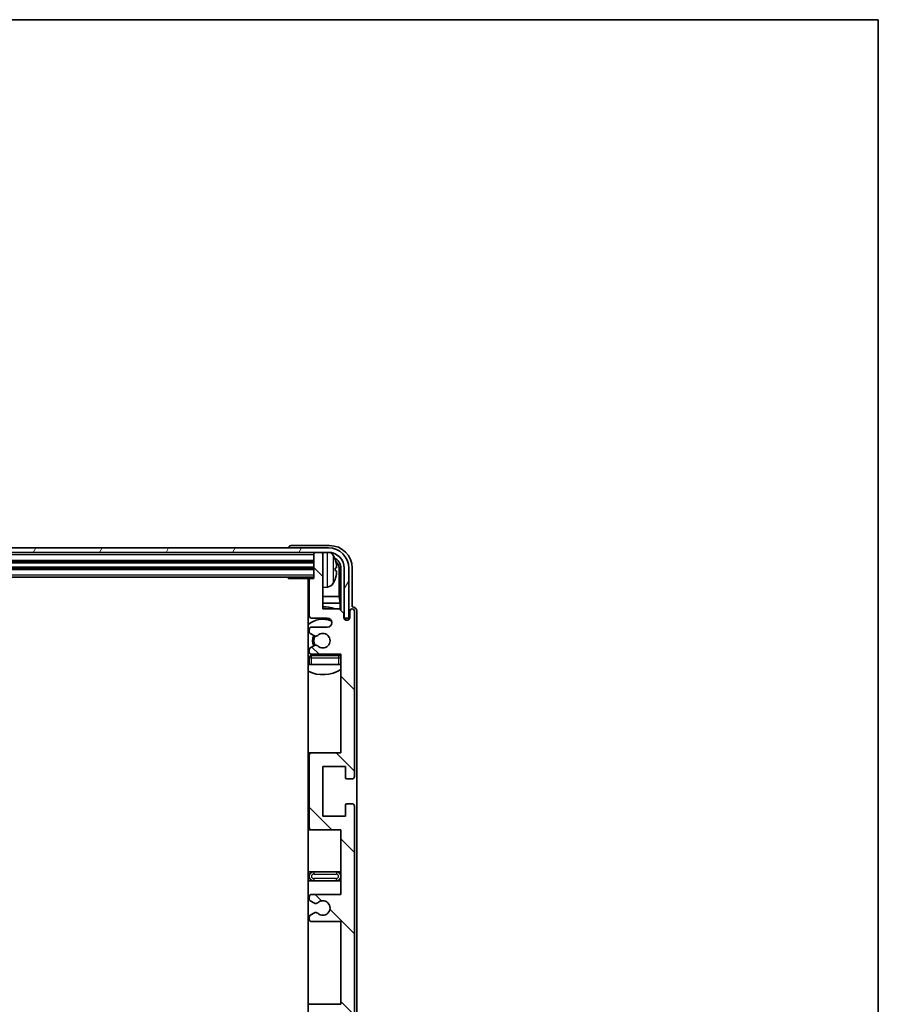
# Model space of a CAD drawing. Units: millimetres. Extents: x 0 to 8868, y 0 to 1124.
# Drawn here: x 2557 to 2747, y 907 to 1124 of the extents above; entities that cross this region are included whole.
import ezdxf

# ---------------------------------------------------------------- set-up
doc = ezdxf.new("R2010")
doc.units = ezdxf.units.MM
doc.header["$LTSCALE"] = 3
for name, color, linetype, lineweight in [('Border (ISO)', 7, 'Continuous', 35), ('Hatch (ISO)', 1, 'Continuous', 18), ('Visible (ISO)', 7, 'Continuous', 35), ('Visible Narrow (ISO)', 7, 'Continuous', 25)]:
    doc.layers.add(name, color=color, linetype=linetype, lineweight=lineweight)

# ---------------------------------------------------------------- blocks, each defined once
blk = doc.blocks.new('図面枠 tk図枠')
at = {"layer": 'Border (ISO)'}
for p, q in [((14.5, 289), (405.5, 289)), ((405.5, 289), (405.5, 8))]:
    blk.add_line(p, q, dxfattribs=at)

msp = doc.modelspace()

# ---------------------------------------------------------------- hatches: boundary and pattern name
at = {"layer": 'Hatch (ISO)'}
h = msp.add_hatch(dxfattribs=at)
h.set_pattern_fill('ANSI31', color=256, scale=101.6, angle=14.999978, style=0)
h.set_pattern_definition([(60, (1125, -32), (-10.99852, 6.35), [])])
edge = h.paths.add_edge_path()
edge.add_ellipse((2625.6129, 1002.9433), major_axis=(0, 3.5), ratio=1, start_angle=270, end_angle=360)
edge.add_line((2625.6129, 1006.4433), (2624.0629, 1006.4433))
edge.add_line((2624.0629, 1006.4433), (2622.6629, 1006.4433))
edge.add_line((2622.6629, 1006.4433), (2431.0629, 1006.4433))
edge.add_line((2431.0629, 1006.4433), (2429.6629, 1006.4433))
edge.add_line((2429.6629, 1006.4433), (2428.1129, 1006.4433))
edge.add_ellipse((2428.1129, 1002.9433), major_axis=(-3.5, 0), ratio=1, start_angle=270, end_angle=360)
edge.add_line((2424.6129, 1002.9433), (2424.6129, 991.9433))
edge.add_line((2424.6129, 991.9433), (2423.6129, 991.9433))
edge.add_line((2423.6129, 991.9433), (2423.6129, 1002.9433))
edge.add_ellipse((2428.1129, 1002.9433), major_axis=(0, 4.5), ratio=1, start_angle=0, end_angle=90, ccw=False)
edge.add_line((2428.1129, 1007.4433), (2625.6129, 1007.4433))
edge.add_ellipse((2625.6129, 1002.9433), major_axis=(4.5, 0), ratio=1, start_angle=0, end_angle=90, ccw=False)
edge.add_line((2630.1129, 1002.9433), (2630.1129, 991.9433))
edge.add_line((2630.1129, 991.9433), (2629.1129, 991.9433))
edge.add_line((2629.1129, 991.9433), (2629.1129, 1002.9433))
h = msp.add_hatch(dxfattribs=at)
h.set_pattern_fill('ANSI31', color=256, scale=101.6, angle=90.00021, style=0)
h.set_pattern_definition([(135.0002, (1125, -32), (-8.98022, -8.98029), [])])
edge = h.paths.add_edge_path()
edge.add_line((2621.8629, 924.9433), (2628.3629, 924.9433))
edge.add_line((2628.3629, 924.9433), (2628.3629, 906.6933))
edge.add_line((2628.3629, 906.6933), (2621.8629, 906.6933))
edge.add_ellipse((2621.8629, 906.1933), major_axis=(0, 0.5), ratio=1, start_angle=0, end_angle=90)
edge.add_line((2621.3629, 906.1933), (2621.3629, 890.1933))
edge.add_ellipse((2621.8629, 890.1933), major_axis=(-0.5, 0), ratio=1, start_angle=0, end_angle=90)
edge.add_line((2621.8629, 889.6933), (2628.3629, 889.6933))
edge.add_line((2628.3629, 889.6933), (2628.3629, 871.4433))
edge.add_line((2628.3629, 871.4433), (2621.8629, 871.4433))
edge.add_ellipse((2621.8629, 870.9433), major_axis=(0, 0.5), ratio=1, start_angle=0, end_angle=90)
edge.add_line((2621.3629, 870.9433), (2621.3629, 870.464))
edge.add_ellipse((2621.8629, 870.464), major_axis=(-0.5, 0), ratio=1, start_angle=0, end_angle=60)
edge.add_line((2621.6129, 870.031), (2622.5148, 869.5103))
edge.add_ellipse((2622.7648, 869.9433), major_axis=(-0.25, -0.433), ratio=1, start_angle=0, end_angle=30)
edge.add_line((2622.7648, 869.4433), (2622.8932, 869.4433))
edge.add_ellipse((2622.8932, 869.9433), major_axis=(0, -0.5), ratio=1, start_angle=0, end_angle=44.415309)
edge.add_ellipse((2624.3629, 868.4433), major_axis=(-1.1198, 1.1429), ratio=1, start_angle=91.169383, end_angle=360, ccw=False)
edge.add_ellipse((2622.8932, 866.9433), major_axis=(0.3499, 0.3571), ratio=1, start_angle=0, end_angle=44.415309)
edge.add_line((2622.8932, 867.4433), (2622.7648, 867.4433))
edge.add_ellipse((2622.7648, 866.9433), major_axis=(0, 0.5), ratio=1, start_angle=0, end_angle=30)
edge.add_line((2622.5148, 867.3763), (2621.6129, 866.8556))
edge.add_ellipse((2621.8629, 866.4226), major_axis=(-0.25, 0.433), ratio=1, start_angle=0, end_angle=60)
edge.add_line((2621.3629, 866.4226), (2621.3629, 865.9433))
edge.add_ellipse((2621.8629, 865.9433), major_axis=(-0.5, 0), ratio=1, start_angle=0, end_angle=90)
edge.add_line((2621.8629, 865.4433), (2628.3629, 865.4433))
edge.add_line((2628.3629, 865.4433), (2628.3629, 851.1933))
edge.add_line((2628.3629, 851.1933), (2621.8629, 851.1933))
edge.add_ellipse((2621.8629, 850.6933), major_axis=(0, 0.5), ratio=1, start_angle=0, end_angle=90)
edge.add_line((2621.3629, 850.6933), (2621.3629, 834.6933))
edge.add_ellipse((2621.8629, 834.6933), major_axis=(-0.5, 0), ratio=1, start_angle=0, end_angle=90)
edge.add_line((2621.8629, 834.1933), (2628.3629, 834.1933))
edge.add_line((2628.3629, 834.1933), (2628.3629, 812.4433))
edge.add_line((2628.3629, 812.4433), (2621.8629, 812.4433))
edge.add_ellipse((2621.8629, 811.9433), major_axis=(0, 0.5), ratio=1, start_angle=0, end_angle=90)
edge.add_line((2621.3629, 811.9433), (2621.3629, 811.464))
edge.add_ellipse((2621.8629, 811.464), major_axis=(-0.5, 0), ratio=1, start_angle=0, end_angle=60)
edge.add_line((2621.6129, 811.031), (2622.5148, 810.5103))
edge.add_ellipse((2622.7648, 810.9433), major_axis=(-0.25, -0.433), ratio=1, start_angle=0, end_angle=30)
edge.add_line((2622.7648, 810.4433), (2622.8932, 810.4433))
edge.add_ellipse((2622.8932, 810.9433), major_axis=(0, -0.5), ratio=1, start_angle=0, end_angle=44.415309)
edge.add_ellipse((2624.3629, 809.4433), major_axis=(-1.1198, 1.1429), ratio=1, start_angle=91.169383, end_angle=360, ccw=False)
edge.add_ellipse((2622.8932, 807.9433), major_axis=(0.3499, 0.3571), ratio=1, start_angle=0, end_angle=44.415309)
edge.add_line((2622.8932, 808.4433), (2622.7648, 808.4433))
edge.add_ellipse((2622.7648, 807.9433), major_axis=(0, 0.5), ratio=1, start_angle=0, end_angle=30)
edge.add_line((2622.5148, 808.3763), (2621.6129, 807.8556))
edge.add_ellipse((2621.8629, 807.4226), major_axis=(-0.25, 0.433), ratio=1, start_angle=0, end_angle=60)
edge.add_line((2621.3629, 807.4226), (2621.3629, 806.9433))
edge.add_ellipse((2621.8629, 806.9433), major_axis=(-0.5, 0), ratio=1, start_angle=0, end_angle=90)
edge.add_line((2621.8629, 806.4433), (2625.3629, 806.4433))
edge.add_ellipse((2625.3629, 805.4433), major_axis=(0, 1), ratio=1, start_angle=180, end_angle=360, ccw=False)
edge.add_line((2625.3629, 804.4433), (2621.8629, 804.4433))
edge.add_ellipse((2621.8629, 803.9433), major_axis=(0, 0.5), ratio=1, start_angle=0, end_angle=90)
edge.add_line((2621.3629, 803.9433), (2621.3629, 795.9933))
edge.add_ellipse((2621.6629, 795.9933), major_axis=(-0.3, 0), ratio=1, start_angle=0, end_angle=90)
edge.add_line((2621.6629, 795.6933), (2622.3629, 795.6933))
edge.add_line((2622.3629, 795.6933), (2622.3629, 790.2433))
edge.add_ellipse((2622.6629, 790.2433), major_axis=(-0.3, 0), ratio=1, start_angle=0, end_angle=90)
edge.add_line((2622.6629, 789.9433), (2624.0629, 789.9433))
edge.add_ellipse((2624.0629, 790.2433), major_axis=(0, -0.3), ratio=1, start_angle=0, end_angle=90)
edge.add_line((2624.3629, 790.2433), (2624.3629, 802.4433))
edge.add_line((2624.3629, 802.4433), (2628.0129, 802.4433))
edge.add_line((2628.0129, 802.4433), (2629.0129, 803.4433))
edge.add_line((2629.0129, 803.4433), (2629.0129, 804.3433))
edge.add_ellipse((2629.6879, 804.2636), major_axis=(-0.675, 0.0797), ratio=1, start_angle=193.465843, end_angle=360, ccw=False)
edge.add_line((2630.3629, 804.3433), (2630.3629, 802.9433))
edge.add_ellipse((2630.8629, 802.9433), major_axis=(-0.5, 0), ratio=1, start_angle=0, end_angle=180)
edge.add_line((2631.3629, 802.9433), (2631.3629, 839.4433))
edge.add_ellipse((2630.8629, 839.4433), major_axis=(0.5, 0), ratio=1, start_angle=0, end_angle=90)
edge.add_line((2630.8629, 839.9433), (2629.6629, 839.9433))
edge.add_ellipse((2629.6629, 839.6433), major_axis=(0, 0.3), ratio=1, start_angle=0, end_angle=90)
edge.add_line((2629.3629, 839.6433), (2629.3629, 837.1933))
edge.add_line((2629.3629, 837.1933), (2624.3629, 837.1933))
edge.add_line((2624.3629, 837.1933), (2624.3629, 848.1933))
edge.add_line((2624.3629, 848.1933), (2629.3629, 848.1933))
edge.add_line((2629.3629, 848.1933), (2629.3629, 845.7433))
edge.add_ellipse((2629.6629, 845.7433), major_axis=(-0.3, 0), ratio=1, start_angle=0, end_angle=90)
edge.add_line((2629.6629, 845.4433), (2630.8629, 845.4433))
edge.add_ellipse((2630.8629, 845.9433), major_axis=(0, -0.5), ratio=1, start_angle=0, end_angle=90)
edge.add_line((2631.3629, 845.9433), (2631.3629, 894.9433))
edge.add_ellipse((2630.8629, 894.9433), major_axis=(0.5, 0), ratio=1, start_angle=0, end_angle=90)
edge.add_line((2630.8629, 895.4433), (2629.6629, 895.4433))
edge.add_ellipse((2629.6629, 895.1433), major_axis=(0, 0.3), ratio=1, start_angle=0, end_angle=90)
edge.add_line((2629.3629, 895.1433), (2629.3629, 892.6933))
edge.add_line((2629.3629, 892.6933), (2624.3629, 892.6933))
edge.add_line((2624.3629, 892.6933), (2624.3629, 903.6933))
edge.add_line((2624.3629, 903.6933), (2629.3629, 903.6933))
edge.add_line((2629.3629, 903.6933), (2629.3629, 901.2433))
edge.add_ellipse((2629.6629, 901.2433), major_axis=(-0.3, 0), ratio=1, start_angle=0, end_angle=90)
edge.add_line((2629.6629, 900.9433), (2630.8629, 900.9433))
edge.add_ellipse((2630.8629, 901.4433), major_axis=(0, -0.5), ratio=1, start_angle=0, end_angle=90)
edge.add_line((2631.3629, 901.4433), (2631.3629, 950.4433))
edge.add_ellipse((2630.8629, 950.4433), major_axis=(0.5, 0), ratio=1, start_angle=0, end_angle=90)
edge.add_line((2630.8629, 950.9433), (2629.6629, 950.9433))
edge.add_ellipse((2629.6629, 950.6433), major_axis=(0, 0.3), ratio=1, start_angle=0, end_angle=90)
edge.add_line((2629.3629, 950.6433), (2629.3629, 948.1933))
edge.add_line((2629.3629, 948.1933), (2624.3629, 948.1933))
edge.add_line((2624.3629, 948.1933), (2624.3629, 959.1933))
edge.add_line((2624.3629, 959.1933), (2629.3629, 959.1933))
edge.add_line((2629.3629, 959.1933), (2629.3629, 956.7433))
edge.add_ellipse((2629.6629, 956.7433), major_axis=(-0.3, 0), ratio=1, start_angle=0, end_angle=90)
edge.add_line((2629.6629, 956.4433), (2630.8629, 956.4433))
edge.add_ellipse((2630.8629, 956.9433), major_axis=(0, -0.5), ratio=1, start_angle=0, end_angle=90)
edge.add_line((2631.3629, 956.9433), (2631.3629, 993.4433))
edge.add_ellipse((2630.8629, 993.4433), major_axis=(0.5, 0), ratio=1, start_angle=0, end_angle=180)
edge.add_line((2630.3629, 993.4433), (2630.3629, 992.0433))
edge.add_ellipse((2629.6879, 992.123), major_axis=(0.675, -0.0797), ratio=1, start_angle=193.465843, end_angle=360, ccw=False)
edge.add_line((2629.0129, 992.0433), (2629.0129, 992.9433))
edge.add_line((2629.0129, 992.9433), (2628.0129, 993.9433))
edge.add_line((2628.0129, 993.9433), (2624.3629, 993.9433))
edge.add_line((2624.3629, 993.9433), (2624.3629, 1006.1433))
edge.add_ellipse((2624.0629, 1006.1433), major_axis=(0.3, 0), ratio=1, start_angle=0, end_angle=90)
edge.add_line((2624.0629, 1006.4433), (2622.6629, 1006.4433))
edge.add_ellipse((2622.6629, 1006.1433), major_axis=(0, 0.3), ratio=1, start_angle=0, end_angle=90)
edge.add_line((2622.3629, 1006.1433), (2622.3629, 1000.6933))
edge.add_line((2622.3629, 1000.6933), (2621.6629, 1000.6933))
edge.add_ellipse((2621.6629, 1000.3933), major_axis=(0, 0.3), ratio=1, start_angle=0, end_angle=90)
edge.add_line((2621.3629, 1000.3933), (2621.3629, 992.4433))
edge.add_ellipse((2621.8629, 992.4433), major_axis=(-0.5, 0), ratio=1, start_angle=0, end_angle=90)
edge.add_line((2621.8629, 991.9433), (2625.3629, 991.9433))
edge.add_ellipse((2625.3629, 990.9433), major_axis=(0, 1), ratio=1, start_angle=180, end_angle=360, ccw=False)
edge.add_line((2625.3629, 989.9433), (2621.8629, 989.9433))
edge.add_ellipse((2621.8629, 989.4433), major_axis=(0, 0.5), ratio=1, start_angle=0, end_angle=90)
edge.add_line((2621.3629, 989.4433), (2621.3629, 988.964))
edge.add_ellipse((2621.8629, 988.964), major_axis=(-0.5, 0), ratio=1, start_angle=0, end_angle=60)
edge.add_line((2621.6129, 988.531), (2622.5148, 988.0103))
edge.add_ellipse((2622.7648, 988.4433), major_axis=(-0.25, -0.433), ratio=1, start_angle=0, end_angle=30)
edge.add_line((2622.7648, 987.9433), (2622.8932, 987.9433))
edge.add_ellipse((2622.8932, 988.4433), major_axis=(0, -0.5), ratio=1, start_angle=0, end_angle=44.415309)
edge.add_ellipse((2624.3629, 986.9433), major_axis=(-1.1198, 1.1429), ratio=1, start_angle=91.169383, end_angle=360, ccw=False)
edge.add_ellipse((2622.8932, 985.4433), major_axis=(0.3499, 0.3571), ratio=1, start_angle=0, end_angle=44.415309)
edge.add_line((2622.8932, 985.9433), (2622.7648, 985.9433))
edge.add_ellipse((2622.7648, 985.4433), major_axis=(0, 0.5), ratio=1, start_angle=0, end_angle=30)
edge.add_line((2622.5148, 985.8763), (2621.6129, 985.3556))
edge.add_ellipse((2621.8629, 984.9226), major_axis=(-0.25, 0.433), ratio=1, start_angle=0, end_angle=60)
edge.add_line((2621.3629, 984.9226), (2621.3629, 984.4433))
edge.add_ellipse((2621.8629, 984.4433), major_axis=(-0.5, 0), ratio=1, start_angle=0, end_angle=90)
edge.add_line((2621.8629, 983.9433), (2628.3629, 983.9433))
edge.add_line((2628.3629, 983.9433), (2628.3629, 962.1933))
edge.add_line((2628.3629, 962.1933), (2621.8629, 962.1933))
edge.add_ellipse((2621.8629, 961.6933), major_axis=(0, 0.5), ratio=1, start_angle=0, end_angle=90)
edge.add_line((2621.3629, 961.6933), (2621.3629, 945.6933))
edge.add_ellipse((2621.8629, 945.6933), major_axis=(-0.5, 0), ratio=1, start_angle=0, end_angle=90)
edge.add_line((2621.8629, 945.1933), (2628.3629, 945.1933))
edge.add_line((2628.3629, 945.1933), (2628.3629, 930.9433))
edge.add_line((2628.3629, 930.9433), (2621.8629, 930.9433))
edge.add_ellipse((2621.8629, 930.4433), major_axis=(0, 0.5), ratio=1, start_angle=0, end_angle=90)
edge.add_line((2621.3629, 930.4433), (2621.3629, 929.964))
edge.add_ellipse((2621.8629, 929.964), major_axis=(-0.5, 0), ratio=1, start_angle=0, end_angle=60)
edge.add_line((2621.6129, 929.531), (2622.5148, 929.0103))
edge.add_ellipse((2622.7648, 929.4433), major_axis=(-0.25, -0.433), ratio=1, start_angle=0, end_angle=30)
edge.add_line((2622.7648, 928.9433), (2622.8932, 928.9433))
edge.add_ellipse((2622.8932, 929.4433), major_axis=(0, -0.5), ratio=1, start_angle=0, end_angle=44.415309)
edge.add_ellipse((2624.3629, 927.9433), major_axis=(-1.1198, 1.1429), ratio=1, start_angle=91.169383, end_angle=360, ccw=False)
edge.add_ellipse((2622.8932, 926.4433), major_axis=(0.3499, 0.3571), ratio=1, start_angle=0, end_angle=44.415309)
edge.add_line((2622.8932, 926.9433), (2622.7648, 926.9433))
edge.add_ellipse((2622.7648, 926.4433), major_axis=(0, 0.5), ratio=1, start_angle=0, end_angle=30)
edge.add_line((2622.5148, 926.8763), (2621.6129, 926.3556))
edge.add_ellipse((2621.8629, 925.9226), major_axis=(-0.25, 0.433), ratio=1, start_angle=0, end_angle=60)
edge.add_line((2621.3629, 925.9226), (2621.3629, 925.4433))
edge.add_ellipse((2621.8629, 925.4433), major_axis=(-0.5, 0), ratio=1, start_angle=0, end_angle=90)

# ---------------------------------------------------------------- linework, layer by layer
at = {"layer": 'Visible (ISO)'}
for p, q in [((2625.6129, 1007.4433), (2428.1129, 1007.4433)), ((2428.1129, 1006.4433), (2625.6129, 1006.4433)), ((2616.8629, 1007.4436), (2616.8629, 1007.4433)), ((2625.8659, 1007.9433), (2617.3626, 1007.9433)), ((2622.3629, 1006.4433), (2622.3629, 1006.1433)), ((2622.3629, 1006.1433), (2622.3629, 1000.6933)), ((2624.0629, 1006.4433), (2622.6629, 1006.4433)), ((2624.3629, 1006.4433), (2624.3629, 1006.1433)), ((2624.3629, 993.9433), (2624.3629, 1006.1433)), ((2431.3629, 1004.4433), (2622.3629, 1004.4433)), ((2431.3629, 1002.9433), (2622.3629, 1002.9433)), ((2627.0769, 1002.411), (2627.0769, 1002.9756)), ((2628.0121, 996.6646), (2628.0121, 1002.5941)), ((2628.3613, 1002.9433), (2628.3613, 993.5948)), ((2629.1129, 1002.9433), (2629.1129, 991.9433)), ((2630.1129, 991.9433), (2630.1129, 1002.9433)), ((2630.8629, 994.4433), (2630.8629, 1002.9464)), ((2431.3629, 1000.9433), (2622.3629, 1000.9433)), ((2616.5423, 1000.9433), (2616.7924, 1000.6933)), ((2616.7924, 1000.9433), (2616.7924, 1000.6933)), ((2621.6629, 1000.6933), (2616.7924, 1000.6933)), ((2621.1129, 1000.6933), (2621.1129, 795.6933)), ((2621.3629, 1000.3933), (2621.3629, 992.4433)), ((2622.3629, 1000.6933), (2621.6629, 1000.6933)), ((2625.4218, 998.786), (2624.3629, 998.6933)), ((2621.3629, 996.6646), (2621.1129, 996.6646)), ((2628.0121, 996.6646), (2624.3629, 996.6646)), ((2628.2042, 995.2555), (2628.0121, 996.6646)), ((2621.3629, 995.2555), (2621.1129, 995.2555)), ((2628.2042, 995.2555), (2624.3629, 995.2555)), ((2628.0129, 993.9433), (2624.3629, 993.9433)), ((2629.0129, 992.9433), (2628.0129, 993.9433)), ((2628.2042, 993.752), (2628.2042, 995.2555)), ((2630.3629, 993.4433), (2630.3629, 992.0433)), ((2630.8635, 994.4433), (2630.8629, 994.4433)), ((2631.3629, 956.9433), (2631.3629, 993.4433)), ((2631.8629, 802.9427), (2631.8629, 993.4439)), ((2621.8629, 991.9433), (2625.3629, 991.9433)), ((2629.0129, 992.0433), (2629.0129, 992.9433)), ((2629.0328, 991.9418), (2629.1615, 991.9418)), ((2629.0562, 991.8719), (2629.0916, 991.8719)), ((2629.1129, 991.9433), (2630.1129, 991.9433)), ((2629.2915, 991.6721), (2629.2915, 991.5708)), ((2629.3613, 991.7419), (2629.3613, 991.5269)), ((2621.3629, 989.4433), (2621.3629, 988.964)), ((2625.3629, 989.9433), (2621.8629, 989.9433)), ((2621.6129, 988.531), (2622.5148, 988.0103)), ((2622.7648, 987.9433), (2622.8932, 987.9433)), ((2621.3629, 984.9226), (2621.3629, 984.4433)), ((2622.5148, 985.8763), (2621.6129, 985.3556)), ((2622.8932, 985.9433), (2622.7648, 985.9433)), ((2621.3629, 983.1933), (2621.3629, 981.6933)), ((2621.8629, 983.9433), (2628.3629, 983.9433)), ((2627.8629, 983.6933), (2621.8629, 983.6933)), ((2628.3629, 983.9433), (2628.3629, 962.1933)), ((2621.8629, 981.6933), (2621.3629, 981.6933)), ((2627.8629, 981.6933), (2621.8629, 981.6933)), ((2628.3629, 981.6933), (2627.8629, 981.6933)), ((2621.8629, 962.1933), (2621.1129, 962.1933)), ((2621.3629, 961.6933), (2621.3629, 945.6933)), ((2628.3629, 962.1933), (2621.8629, 962.1933)), ((2624.3629, 948.1933), (2624.3629, 959.1933)), ((2624.3629, 959.1933), (2629.3629, 959.1933)), ((2629.3629, 959.1933), (2629.3629, 956.7433)), ((2629.6629, 956.4433), (2630.8629, 956.4433)), ((2629.3629, 950.6433), (2629.3629, 948.1933)), ((2630.8629, 950.9433), (2629.6629, 950.9433)), ((2631.3629, 901.4433), (2631.3629, 950.4433)), ((2629.3629, 948.1933), (2624.3629, 948.1933)), ((2621.1129, 945.1933), (2621.8629, 945.1933)), ((2621.8629, 945.1933), (2628.3629, 945.1933)), ((2628.3629, 945.1933), (2628.3629, 930.9433)), ((2622.3629, 935.9433), (2621.1129, 935.9433)), ((2627.3629, 935.9433), (2622.3629, 935.9433)), ((2628.3629, 935.9433), (2627.3629, 935.9433)), ((2621.1129, 933.9433), (2622.3629, 933.9433)), ((2622.3629, 933.9433), (2627.3629, 933.9433)), ((2627.3629, 933.9433), (2628.3629, 933.9433)), ((2621.3629, 930.4433), (2621.3629, 929.964)), ((2628.3629, 930.9433), (2621.8629, 930.9433)), ((2621.6129, 929.531), (2622.5148, 929.0103)), ((2622.7648, 928.9433), (2622.8932, 928.9433)), ((2621.3629, 925.9226), (2621.3629, 925.4433)), ((2622.5148, 926.8763), (2621.6129, 926.3556)), ((2622.8932, 926.9433), (2622.7648, 926.9433)), ((2621.8629, 924.9433), (2628.3629, 924.9433)), ((2628.3629, 924.9433), (2628.3629, 906.6933)), ((2621.8629, 906.6933), (2621.1129, 906.6933)), ((2628.3629, 906.6933), (2621.8629, 906.6933))]:
    msp.add_line(p, q, dxfattribs=at)
for centre, radius, start, end in [((2622.6629, 1006.1433), 0.3, 90, 180), ((2624.0629, 1006.1433), 0.3, 0, 90), ((2625.6129, 1002.9433), 4.5, 0, 90), ((2625.6129, 1002.9433), 3.5, 0, 90), ((2625.2824, 1005.0068), 1.6, 28.172734, 61.84933), ((2620.9629, 1002.6933), 6.5, 20.039607, 28.172734), ((2626.9523, 1004.878), 0.1246, 1.814826, 20.039607), ((2620.8629, 999.1933), 0.5, 300, 60), ((2621.6629, 1000.3933), 0.3, 90, 180), ((2625.2824, 1000.3799), 1.6, 275, 331.827266), ((2620.9629, 1002.6933), 6.5, 331.827266, 339.960393), ((2626.9523, 1000.5087), 0.1246, 339.960393, 358.185174), ((2624.3629, 986.9433), 7.5, 113.578178, 115.679289), ((2624.3629, 986.9433), 7.5, 68.96053, 90), ((2630.8629, 993.4433), 0.5, 0, 180), ((2624.3629, 986.9433), 4.75, 65.863751, 133.173551), ((2621.8629, 992.4433), 0.5, 180, 270), ((2625.3629, 990.9433), 1, 270, 90), ((2629.6879, 992.123), 0.6797, 186.732921, 353.267079), ((2621.8629, 989.4433), 0.5, 90, 180), ((2621.8629, 988.964), 0.5, 180, 240), ((2624.3629, 986.9433), 2.25, 150, 210), ((2624.3629, 986.9433), 2, 149.475542, 210.524458), ((2622.7648, 988.4433), 0.5, 240, 270), ((2622.8932, 988.4433), 0.5, 270, 314.415309), ((2624.3629, 986.9433), 1.6, 225.584691, 134.415309), ((2621.8629, 984.9226), 0.5, 120, 180), ((2621.8629, 984.4433), 0.5, 180, 270), ((2622.7648, 985.4433), 0.5, 90, 120), ((2622.8932, 985.4433), 0.5, 45.584691, 90), ((2624.3629, 986.9433), 4.75, 226.826449, 230.89711), ((2621.8629, 983.1933), 0.5, 90, 180), ((2624.3629, 986.9433), 4.75, 316.826449, 320.833289), ((2627.8629, 983.1933), 0.5, 0, 90), ((2624.3629, 986.9433), 7.5, 244.320711, 302.230953), ((2621.8629, 961.6933), 0.5, 90, 180), ((2629.6629, 956.7433), 0.3, 180, 270), ((2630.8629, 956.9433), 0.5, 270, 0), ((2629.6629, 950.6433), 0.3, 90, 180), ((2630.8629, 950.4433), 0.5, 0, 90), ((2621.8629, 945.6933), 0.5, 180, 270), ((2622.3629, 934.9433), 1, 90, 270), ((2627.3629, 934.9433), 1, 270, 90), ((2621.8629, 930.4433), 0.5, 90, 180), ((2621.8629, 929.964), 0.5, 180, 240), ((2622.7648, 929.4433), 0.5, 240, 270), ((2622.8932, 929.4433), 0.5, 270, 314.415309), ((2624.3629, 927.9433), 1.6, 225.584691, 134.415309), ((2621.8629, 925.9226), 0.5, 120, 180), ((2622.7648, 926.4433), 0.5, 90, 120), ((2622.8932, 926.4433), 0.5, 45.584691, 90), ((2621.8629, 925.4433), 0.5, 180, 270)]:
    msp.add_arc(centre, radius, start, end, dxfattribs=at)
for centre, major_axis, ratio, start_param, end_param in [((2617.3632, 1007.443), (-0.354, 0.354), 0.99878277, 5.49839613, 7.06797448), ((2625.8598, 1002.9403), (3.5398, 3.5398), 0.99878277, 5.49839613, 7.06797448), ((2625.8598, 1002.9403), (1.7699, 1.7699), 0.99878277, 5.49839613, 6.61101961), ((2620.9751, 1002.6862), (-3.2829, -5.6083), 0.99488747, 2.20774935, 2.44673364), ((2625.5106, 1002.5911), (1.7699, 1.7699), 0.99878277, 5.49839613, 6.31586897), ((2620.9751, 1002.5537), (6.4737, 0.5671), 0.05101764, 5.93460274, 6.17358703), ((2620.9751, 1002.8329), (6.4737, -0.5671), 0.05101764, 0.10959827, 0.34858257), ((2620.9751, 1002.7005), (3.2829, -5.6083), 0.99488747, 0.69485901, 0.93384331), ((2630.8623, 993.4427), (0.708, 0.708), 0.99878277, 5.49839613, 7.06797448), ((2629.0914, 991.6718), (0.1416, 0.1416), 0.99878277, 5.49839613, 7.06797448), ((2629.1612, 991.7417), (0.1416, 0.1416), 0.99878277, 5.49839613, 7.06797448)]:
    msp.add_ellipse(centre, major_axis=major_axis, ratio=ratio, start_param=start_param, end_param=end_param, dxfattribs=at)
for points, knots in [([(2627.4131, 1003.396), (2627.4175, 1003.3546), (2627.4212, 1003.3109), (2627.4258, 1003.2312), (2627.4267, 1003.1952), (2627.4261, 1003.1393), (2627.4244, 1003.1156), (2627.4193, 1003.0896), (2627.4164, 1003.0832), (2627.4131, 1003.0813)], [0, 0, 0, 0, 0.0125039067, 0.0125039067, 0.0250078135, 0.0250078135, 0.0375277995, 0.0375277995, 0.0466766392, 0.0466766392, 0.0466766392, 0.0466766392]), ([(2627.4131, 1002.3053), (2627.4175, 1002.3028), (2627.4212, 1002.292), (2627.4258, 1002.2538), (2627.4267, 1002.2263), (2627.4261, 1002.1645), (2627.4244, 1002.1259), (2627.4193, 1002.0539), (2627.4164, 1002.0218), (2627.4131, 1001.9906)], [0, 0, 0, 0, 0.0124997785, 0.0124997785, 0.0249995571, 0.0249995571, 0.0375236714, 0.0375236714, 0.0466766062, 0.0466766062, 0.0466766062, 0.0466766062])]:
    msp.add_open_spline(points, degree=3, knots=knots, dxfattribs=at)
at = {"layer": 'Visible Narrow (ISO)'}
for p, q in [((2625.4218, 998.786), (2625.4218, 1006.4433)), ((2431.3629, 1005.9433), (2622.3629, 1005.9433)), ((2431.3629, 1004.7433), (2622.3629, 1004.7433)), ((2431.3629, 1004.1433), (2622.3629, 1004.1433)), ((2626.6928, 1005.7622), (2626.6928, 999.6245)), ((2627.0693, 1004.9029), (2627.0693, 1004.9207)), ((2431.3629, 1003.2433), (2622.3629, 1003.2433)), ((2431.3629, 1002.6433), (2622.3629, 1002.6433)), ((2627.0693, 1002.4127), (2627.0693, 1002.9739)), ((2628.3613, 1002.9433), (2628.0121, 1002.5941)), ((2431.3629, 1001.4433), (2622.3629, 1001.4433)), ((2627.0693, 1000.466), (2627.0693, 1000.4837)), ((2629.1615, 991.9418), (2629.0916, 991.8719)), ((2629.2915, 991.6721), (2629.3613, 991.7419)), ((2621.3629, 983.1933), (2621.8629, 983.1933)), ((2621.8629, 983.1933), (2621.8629, 983.6933)), ((2621.8629, 981.6933), (2621.8629, 983.1933)), ((2621.8629, 983.1933), (2627.8629, 983.1933)), ((2627.8629, 983.6933), (2627.8629, 983.1933)), ((2627.8629, 983.1933), (2628.3629, 983.1933)), ((2627.8629, 983.1933), (2627.8629, 981.6933)), ((2622.3629, 935.9433), (2622.3629, 935.4433)), ((2622.3629, 935.4433), (2627.3629, 935.4433)), ((2622.3629, 934.4433), (2622.3629, 933.9433)), ((2627.3629, 934.4433), (2622.3629, 934.4433)), ((2627.3629, 935.9433), (2627.3629, 935.4433)), ((2627.3629, 933.9433), (2627.3629, 934.4433))]:
    msp.add_line(p, q, dxfattribs=at)
for centre, start, end in [((2622.3629, 934.9433), 90, 270), ((2627.3629, 934.9433), 270, 90)]:
    msp.add_arc(centre, 0.5, start, end, dxfattribs=at)

# ---------------------------------------------------------------- block references
at = {"xscale": 4, "yscale": 4, "zscale": 4}
msp.add_blockref('図面枠 tk図枠', (1125, -32), dxfattribs=at)

doc.saveas('drawing.dxf')
